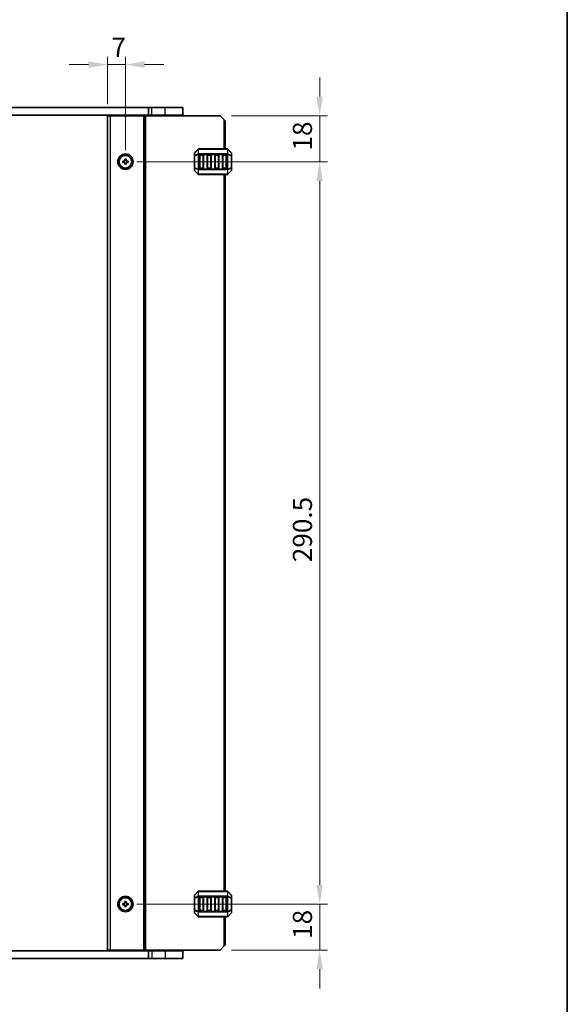
# Model space of a CAD drawing. Units: millimetres. Extents: x 0 to 7554, y 0 to 1124.
# Drawn here: x 2548 to 2762, y 533 to 918 of the extents above; entities that cross this region are included whole.
import ezdxf

# ---------------------------------------------------------------- set-up
doc = ezdxf.new("R2010")
doc.units = ezdxf.units.MM
for name, color, linetype, lineweight in [('Border (ISO)', 7, 'Continuous', 35), ('Dimension (ISO)', 7, 'Continuous', 18), ('Visible (ISO)', 7, 'Continuous', 35), ('Visible Narrow (ISO)', 7, 'Continuous', 25)]:
    doc.layers.add(name, color=color, linetype=linetype, lineweight=lineweight)
doc.styles.add('Note Text (TK)', font='MS PGothic.ttf')
doc.dimstyles.new('Default - Method 1b (TK)', dxfattribs={"dimscale": 3, "dimtxt": 2.5, "dimasz": 2.5, "dimexe": 1, "dimexo": 1.5, "dimgap": 1, "dimtad": 1, "dimtoh": 1, "dimrnd": 1e-08, "dimdsep": 46, "dimtxsty": 'Note Text (TK)', "dimcen": 0.09, "dimdle": 5, "dimclrd": 100, "dimclre": 100, "dimclrt": 7, "dimadec": 1, "dimazin": 1, "dimtfac": 1, "dimtmove": 0, "dimatfit": 3, "dimfxl": 1, "dimtolj": 1, "dimlwd": -1, "dimlwe": -1, "dimarcsym": 0})

# ---------------------------------------------------------------- blocks, each defined once
blk = doc.blocks.new('図面枠 tk図枠')
at = {"layer": 'Border (ISO)'}
blk.add_line((405.5, 289), (405.5, 8), dxfattribs=at)
blk = doc.blocks.new('*D71')
at = {"layer": 'Defpoints', "color": 0}
for p in [(2589.1, 900.74), (2582.1, 880.74), (2589.1, 862.74)]:
    blk.add_point(p, dxfattribs=at)
at = {"layer": 'Dimension (ISO)', "color": 100}
for p, q in [((2582.1, 885.24), (2582.1, 903.74)), ((2589.1, 867.24), (2589.1, 903.74)), ((2574.6, 900.74), (2567.1, 900.74)), ((2582.1, 900.74), (2589.1, 900.74)), ((2596.6, 900.74), (2604.1, 900.74))]:
    blk.add_line(p, q, dxfattribs=at)
for points in [[(2574.6, 901.99), (2574.6, 899.49), (2582.1, 900.74)], [(2596.6, 901.99), (2596.6, 899.49), (2589.1, 900.74)]]:
    blk.add_solid(points, dxfattribs=at)
at = {"layer": 'Dimension (ISO)', "color": 7, "insert": (2583.58, 907.49), "char_height": 7.5, "attachment_point": 4, "style": 'Note Text (TK)'}
blk.add_mtext('\\A1;7', dxfattribs=at)
blk = doc.blocks.new('*D72')
at = {"layer": 'Defpoints', "color": 0}
for p in [(2626.1, 880.74), (2589.1, 862.74), (2665.1, 862.74)]:
    blk.add_point(p, dxfattribs=at)
at = {"layer": 'Dimension (ISO)', "color": 100}
for p, q in [((2665.1, 888.24), (2665.1, 895.74)), ((2630.6, 880.74), (2668.1, 880.74)), ((2665.1, 880.74), (2665.1, 862.74)), ((2593.6, 862.74), (2668.1, 862.74)), ((2665.1, 855.24), (2665.1, 847.74))]:
    blk.add_line(p, q, dxfattribs=at)
for points in [[(2663.85, 888.24), (2666.35, 888.24), (2665.1, 880.74)], [(2663.85, 855.24), (2666.35, 855.24), (2665.1, 862.74)]]:
    blk.add_solid(points, dxfattribs=at)
at = {"layer": 'Dimension (ISO)', "color": 7, "insert": (2658.35, 867.11), "char_height": 7.5, "attachment_point": 4, "rotation": 90, "style": 'Note Text (TK)'}
blk.add_mtext('\\A1;18', dxfattribs=at)
blk = doc.blocks.new('*D73')
at = {"layer": 'Defpoints', "color": 0}
for p in [(2589.1, 862.74), (2665.1, 862.74), (2589.1, 572.24)]:
    blk.add_point(p, dxfattribs=at)
at = {"layer": 'Dimension (ISO)', "color": 100}
for p, q in [((2593.6, 862.74), (2668.1, 862.74)), ((2665.1, 579.74), (2665.1, 855.24)), ((2593.6, 572.24), (2668.1, 572.24))]:
    blk.add_line(p, q, dxfattribs=at)
for points in [[(2663.85, 855.24), (2666.35, 855.24), (2665.1, 862.74)], [(2663.85, 579.74), (2666.35, 579.74), (2665.1, 572.24)]]:
    blk.add_solid(points, dxfattribs=at)
at = {"layer": 'Dimension (ISO)', "color": 7, "insert": (2658.35, 706.02), "char_height": 7.5, "attachment_point": 4, "rotation": 90, "style": 'Note Text (TK)'}
blk.add_mtext('\\A1;290.5', dxfattribs=at)
blk = doc.blocks.new('*D74')
at = {"layer": 'Defpoints', "color": 0}
for p in [(2589.1, 572.24), (2665.1, 572.24), (2626.1, 554.24)]:
    blk.add_point(p, dxfattribs=at)
at = {"layer": 'Dimension (ISO)', "color": 100}
for p, q in [((2665.1, 579.74), (2665.1, 587.24)), ((2593.6, 572.24), (2668.1, 572.24)), ((2665.1, 554.24), (2665.1, 572.24)), ((2630.6, 554.24), (2668.1, 554.24)), ((2665.1, 546.74), (2665.1, 539.24))]:
    blk.add_line(p, q, dxfattribs=at)
for points in [[(2663.85, 579.74), (2666.35, 579.74), (2665.1, 572.24)], [(2663.85, 546.74), (2666.35, 546.74), (2665.1, 554.24)]]:
    blk.add_solid(points, dxfattribs=at)
at = {"layer": 'Dimension (ISO)', "color": 7, "insert": (2658.35, 558.61), "char_height": 7.5, "attachment_point": 4, "rotation": 90, "style": 'Note Text (TK)'}
blk.add_mtext('\\A1;18', dxfattribs=at)

msp = doc.modelspace()

# ---------------------------------------------------------------- linework, layer by layer
at = {"layer": 'Visible (ISO)'}
for p, q in [((2393.0689, 883.9852), (2598.1391, 883.9852)), ((2599.404, 883.9852), (2598.1391, 883.9852)), ((2598.1391, 880.9852), (2598.1391, 883.9852)), ((2599.404, 883.9852), (2604.604, 883.9852)), ((2611.604, 883.9852), (2604.604, 883.9852)), ((2611.604, 880.9852), (2611.604, 883.9852)), ((2393.0689, 880.9852), (2598.1391, 880.9852)), ((2582.104, 880.7352), (2582.104, 554.2352)), ((2582.104, 880.7352), (2583.104, 880.7352)), ((2596.204, 880.7352), (2583.104, 880.7352)), ((2587.404, 880.7352), (2587.404, 880.9852)), ((2590.804, 880.7352), (2590.804, 880.9852)), ((2596.504, 880.7352), (2596.204, 880.7352)), ((2596.504, 880.7352), (2596.504, 554.2352)), ((2596.504, 880.7352), (2597.004, 880.7352)), ((2626.104, 880.7352), (2597.004, 880.7352)), ((2599.404, 880.9852), (2598.1391, 880.9852)), ((2599.104, 880.7352), (2599.104, 880.9852)), ((2599.404, 880.9852), (2604.604, 880.9852)), ((2611.604, 880.9852), (2604.604, 880.9852)), ((2610.604, 880.7352), (2610.604, 880.9852)), ((2627.604, 879.2352), (2626.104, 880.7352)), ((2627.604, 879.2352), (2628.104, 878.7352)), ((2628.104, 878.7352), (2628.104, 867.7352)), ((2617.5161, 867.6474), (2616.1918, 866.3231)), ((2628.9797, 867.7352), (2617.7282, 867.7352)), ((2630.5161, 866.3231), (2629.1918, 867.6474)), ((2588.854, 863.7352), (2588.854, 862.9852)), ((2589.354, 863.7352), (2588.854, 863.7352)), ((2589.354, 862.9852), (2589.354, 863.7352)), ((2616.104, 866.111), (2616.104, 865.0624)), ((2616.104, 865.0624), (2616.104, 860.408)), ((2618.104, 860.2352), (2618.104, 865.2352)), ((2618.354, 865.4852), (2619.354, 865.4852)), ((2619.604, 865.2352), (2619.604, 860.2352)), ((2621.104, 860.2352), (2621.104, 865.2352)), ((2621.354, 865.4852), (2622.354, 865.4852)), ((2622.604, 865.2352), (2622.604, 860.2352)), ((2624.104, 860.2352), (2624.104, 865.2352)), ((2624.354, 865.4852), (2625.354, 865.4852)), ((2625.604, 865.2352), (2625.604, 860.2352)), ((2627.104, 860.2352), (2627.104, 865.2352)), ((2627.354, 865.4852), (2628.354, 865.4852)), ((2628.604, 865.2352), (2628.604, 860.2352)), ((2630.604, 865.0624), (2630.604, 866.111)), ((2630.604, 860.408), (2630.604, 865.0624)), ((2588.104, 862.9852), (2588.104, 862.4852)), ((2588.854, 862.9852), (2588.104, 862.9852)), ((2588.104, 862.4852), (2588.854, 862.4852)), ((2588.854, 862.4852), (2588.854, 861.7352)), ((2588.854, 861.7352), (2589.354, 861.7352)), ((2590.104, 862.9852), (2589.354, 862.9852)), ((2589.354, 862.4852), (2590.104, 862.4852)), ((2589.354, 861.7352), (2589.354, 862.4852)), ((2590.104, 862.4852), (2590.104, 862.9852)), ((2616.104, 860.408), (2616.104, 859.3595)), ((2619.354, 859.9852), (2618.354, 859.9852)), ((2622.354, 859.9852), (2621.354, 859.9852)), ((2625.354, 859.9852), (2624.354, 859.9852)), ((2628.354, 859.9852), (2627.354, 859.9852)), ((2630.604, 859.3595), (2630.604, 860.408)), ((2616.1918, 859.1474), (2617.5161, 857.8231)), ((2617.7282, 857.7352), (2628.9797, 857.7352)), ((2628.104, 857.7352), (2628.104, 577.2352)), ((2629.1918, 857.8231), (2630.5161, 859.1474)), ((2616.104, 575.611), (2616.104, 574.5624)), ((2616.104, 574.5624), (2616.104, 569.908)), ((2617.5161, 577.1474), (2616.1918, 575.8231)), ((2628.9797, 577.2352), (2617.7282, 577.2352)), ((2618.104, 569.7352), (2618.104, 574.7352)), ((2618.354, 574.9852), (2619.354, 574.9852)), ((2619.604, 574.7352), (2619.604, 569.7352)), ((2621.104, 569.7352), (2621.104, 574.7352)), ((2621.354, 574.9852), (2622.354, 574.9852)), ((2622.604, 574.7352), (2622.604, 569.7352)), ((2624.104, 569.7352), (2624.104, 574.7352)), ((2624.354, 574.9852), (2625.354, 574.9852)), ((2625.604, 574.7352), (2625.604, 569.7352)), ((2627.104, 569.7352), (2627.104, 574.7352)), ((2627.354, 574.9852), (2628.354, 574.9852)), ((2628.604, 574.7352), (2628.604, 569.7352)), ((2630.5161, 575.8231), (2629.1918, 577.1474)), ((2630.604, 574.5624), (2630.604, 575.611)), ((2630.604, 569.908), (2630.604, 574.5624)), ((2588.104, 572.4852), (2588.104, 571.9852)), ((2588.854, 572.4852), (2588.104, 572.4852)), ((2588.104, 571.9852), (2588.854, 571.9852)), ((2588.854, 573.2352), (2588.854, 572.4852)), ((2589.354, 573.2352), (2588.854, 573.2352)), ((2588.854, 571.9852), (2588.854, 571.2352)), ((2588.854, 571.2352), (2589.354, 571.2352)), ((2589.354, 572.4852), (2589.354, 573.2352)), ((2590.104, 572.4852), (2589.354, 572.4852)), ((2589.354, 571.9852), (2590.104, 571.9852)), ((2589.354, 571.2352), (2589.354, 571.9852)), ((2590.104, 571.9852), (2590.104, 572.4852)), ((2616.104, 569.908), (2616.104, 568.8595)), ((2616.1918, 568.6474), (2617.5161, 567.3231)), ((2617.7282, 567.2352), (2628.9797, 567.2352)), ((2619.354, 569.4852), (2618.354, 569.4852)), ((2622.354, 569.4852), (2621.354, 569.4852)), ((2625.354, 569.4852), (2624.354, 569.4852)), ((2628.354, 569.4852), (2627.354, 569.4852)), ((2628.104, 567.2352), (2628.104, 556.2352)), ((2629.1918, 567.3231), (2630.5161, 568.6474)), ((2630.604, 568.8595), (2630.604, 569.908)), ((2626.104, 554.2352), (2627.604, 555.7352)), ((2628.104, 556.2352), (2627.604, 555.7352)), ((2598.1391, 553.9852), (2393.0689, 553.9852)), ((2582.104, 554.2352), (2583.104, 554.2352)), ((2596.204, 554.2352), (2583.104, 554.2352)), ((2587.404, 553.9852), (2587.404, 554.2352)), ((2590.804, 553.9852), (2590.804, 554.2352)), ((2596.504, 554.2352), (2596.204, 554.2352)), ((2596.504, 554.2352), (2597.004, 554.2352)), ((2626.104, 554.2352), (2597.004, 554.2352)), ((2598.1391, 553.9852), (2598.1391, 550.9852)), ((2598.1391, 553.9852), (2599.404, 553.9852)), ((2599.104, 553.9852), (2599.104, 554.2352)), ((2604.604, 553.9852), (2599.404, 553.9852)), ((2604.604, 553.9852), (2611.604, 553.9852)), ((2610.604, 553.9852), (2610.604, 554.2352)), ((2611.604, 553.9852), (2611.604, 550.9852)), ((2598.1391, 550.9852), (2393.0689, 550.9852)), ((2598.1391, 550.9852), (2599.404, 550.9852)), ((2604.604, 550.9852), (2599.404, 550.9852)), ((2604.604, 550.9852), (2611.604, 550.9852))]:
    msp.add_line(p, q, dxfattribs=at)
for centre, radius in [((2589.104, 862.7352), 3), ((2589.104, 862.7352), 2.4804), ((2589.104, 572.2352), 3), ((2589.104, 572.2352), 2.4804)]:
    msp.add_circle(centre, radius, dxfattribs=at)
for centre, radius, start, end in [((2617.7282, 867.4352), 0.3, 90, 135), ((2628.9797, 867.4352), 0.3, 45, 90), ((2616.404, 866.111), 0.3, 135, 180), ((2618.354, 865.2352), 0.25, 90, 180), ((2619.354, 865.2352), 0.25, 0, 90), ((2621.354, 865.2352), 0.25, 90, 180), ((2622.354, 865.2352), 0.25, 0, 90), ((2624.354, 865.2352), 0.25, 90, 180), ((2625.354, 865.2352), 0.25, 0, 90), ((2627.354, 865.2352), 0.25, 90, 180), ((2628.354, 865.2352), 0.25, 0, 90), ((2630.304, 866.111), 0.3, 0, 45), ((2616.404, 859.3595), 0.3, 180, 225), ((2618.354, 860.2352), 0.25, 180, 270), ((2619.354, 860.2352), 0.25, 270, 0), ((2621.354, 860.2352), 0.25, 180, 270), ((2622.354, 860.2352), 0.25, 270, 0), ((2624.354, 860.2352), 0.25, 180, 270), ((2625.354, 860.2352), 0.25, 270, 0), ((2627.354, 860.2352), 0.25, 180, 270), ((2628.354, 860.2352), 0.25, 270, 0), ((2630.304, 859.3595), 0.3, 315, 0), ((2617.7282, 858.0352), 0.3, 225, 270), ((2628.9797, 858.0352), 0.3, 270, 315), ((2616.404, 575.611), 0.3, 135, 180), ((2617.7282, 576.9352), 0.3, 90, 135), ((2618.354, 574.7352), 0.25, 90, 180), ((2619.354, 574.7352), 0.25, 0, 90), ((2621.354, 574.7352), 0.25, 90, 180), ((2622.354, 574.7352), 0.25, 0, 90), ((2624.354, 574.7352), 0.25, 90, 180), ((2625.354, 574.7352), 0.25, 0, 90), ((2627.354, 574.7352), 0.25, 90, 180), ((2628.354, 574.7352), 0.25, 0, 90), ((2628.9797, 576.9352), 0.3, 45, 90), ((2630.304, 575.611), 0.3, 0, 45), ((2616.404, 568.8595), 0.3, 180, 225), ((2617.7282, 567.5352), 0.3, 225, 270), ((2618.354, 569.7352), 0.25, 180, 270), ((2619.354, 569.7352), 0.25, 270, 0), ((2621.354, 569.7352), 0.25, 180, 270), ((2622.354, 569.7352), 0.25, 270, 0), ((2624.354, 569.7352), 0.25, 180, 270), ((2625.354, 569.7352), 0.25, 270, 0), ((2627.354, 569.7352), 0.25, 180, 270), ((2628.354, 569.7352), 0.25, 270, 0), ((2628.9797, 567.5352), 0.3, 270, 315), ((2630.304, 568.8595), 0.3, 315, 0)]:
    msp.add_arc(centre, radius, start, end, dxfattribs=at)
at = {"layer": 'Visible Narrow (ISO)'}
for p, q in [((2599.404, 880.9852), (2599.404, 883.9852)), ((2604.604, 880.9852), (2604.604, 883.9852)), ((2583.104, 880.7352), (2583.104, 554.2352)), ((2587.104, 880.7352), (2587.104, 880.9852)), ((2587.704, 880.7352), (2587.704, 880.9852)), ((2590.504, 880.7352), (2590.504, 880.9852)), ((2591.104, 880.7352), (2591.104, 880.9852)), ((2596.204, 880.7352), (2596.204, 554.2352)), ((2597.004, 880.7352), (2597.004, 554.2352)), ((2599.404, 880.7352), (2599.404, 880.9852)), ((2604.604, 880.7352), (2604.604, 880.9852)), ((2627.604, 879.2352), (2627.604, 867.7352)), ((2616.1918, 866.261), (2617.5161, 867.5852)), ((2617.5161, 867.5852), (2617.5161, 865.761)), ((2617.7282, 867.6474), (2617.7282, 867.7352)), ((2617.7282, 867.6474), (2628.9797, 867.6474)), ((2617.7282, 865.8231), (2617.7282, 867.6474)), ((2628.9797, 867.6474), (2628.9797, 867.7352)), ((2628.9797, 867.6474), (2628.9797, 865.8231)), ((2629.1918, 865.761), (2629.1918, 867.5852)), ((2629.1918, 867.5852), (2630.5161, 866.261)), ((2616.1918, 865.0624), (2616.104, 865.0624)), ((2616.1918, 865.2124), (2616.1918, 866.261)), ((2617.5161, 865.761), (2616.1918, 865.2124)), ((2616.1918, 865.0624), (2617.5161, 865.611)), ((2616.1918, 860.408), (2616.1918, 865.0624)), ((2617.5161, 865.611), (2617.7282, 865.611)), ((2617.5161, 865.611), (2617.5161, 859.8595)), ((2617.7282, 865.8231), (2617.7282, 865.611)), ((2628.9797, 865.8231), (2617.7282, 865.8231)), ((2617.7282, 859.8595), (2617.7282, 865.611)), ((2617.7282, 865.611), (2628.9797, 865.611)), ((2618.354, 865.2352), (2618.104, 865.2352)), ((2618.354, 865.4852), (2618.354, 865.2352)), ((2618.354, 865.2352), (2619.354, 865.2352)), ((2618.354, 860.2352), (2618.354, 865.2352)), ((2619.354, 865.2352), (2619.354, 865.4852)), ((2619.604, 865.2352), (2619.354, 865.2352)), ((2619.354, 865.2352), (2619.354, 860.2352)), ((2621.354, 865.2352), (2621.104, 865.2352)), ((2621.354, 865.4852), (2621.354, 865.2352)), ((2621.354, 860.2352), (2621.354, 865.2352)), ((2621.354, 865.2352), (2622.354, 865.2352)), ((2622.354, 865.2352), (2622.354, 865.4852)), ((2622.604, 865.2352), (2622.354, 865.2352)), ((2622.354, 865.2352), (2622.354, 860.2352)), ((2624.354, 865.2352), (2624.104, 865.2352)), ((2624.354, 865.4852), (2624.354, 865.2352)), ((2624.354, 860.2352), (2624.354, 865.2352)), ((2624.354, 865.2352), (2625.354, 865.2352)), ((2625.354, 865.2352), (2625.354, 865.4852)), ((2625.604, 865.2352), (2625.354, 865.2352)), ((2625.354, 865.2352), (2625.354, 860.2352)), ((2627.354, 865.2352), (2627.104, 865.2352)), ((2627.354, 865.4852), (2627.354, 865.2352)), ((2627.354, 860.2352), (2627.354, 865.2352)), ((2627.354, 865.2352), (2628.354, 865.2352)), ((2628.354, 865.2352), (2628.354, 865.4852)), ((2628.604, 865.2352), (2628.354, 865.2352)), ((2628.354, 865.2352), (2628.354, 860.2352)), ((2628.9797, 865.8231), (2628.9797, 865.611)), ((2629.1918, 865.611), (2628.9797, 865.611)), ((2628.9797, 865.611), (2628.9797, 859.8595)), ((2630.5161, 865.2124), (2629.1918, 865.761)), ((2629.1918, 859.8595), (2629.1918, 865.611)), ((2629.1918, 865.611), (2630.5161, 865.0624)), ((2630.5161, 866.261), (2630.5161, 865.2124)), ((2630.604, 865.0624), (2630.5161, 865.0624)), ((2630.5161, 865.0624), (2630.5161, 860.408)), ((2616.104, 860.408), (2616.1918, 860.408)), ((2617.5161, 859.8595), (2616.1918, 860.408)), ((2616.1918, 859.2095), (2616.1918, 860.258)), ((2616.1918, 860.258), (2617.5161, 859.7095)), ((2617.5161, 859.8595), (2617.7282, 859.8595)), ((2617.5161, 859.7095), (2617.5161, 857.8852)), ((2617.7282, 859.6474), (2617.7282, 859.8595)), ((2628.9797, 859.8595), (2617.7282, 859.8595)), ((2617.7282, 859.6474), (2628.9797, 859.6474)), ((2617.7282, 857.8231), (2617.7282, 859.6474)), ((2618.104, 860.2352), (2618.354, 860.2352)), ((2618.354, 860.2352), (2618.354, 859.9852)), ((2619.354, 860.2352), (2618.354, 860.2352)), ((2619.354, 860.2352), (2619.604, 860.2352)), ((2619.354, 859.9852), (2619.354, 860.2352)), ((2621.104, 860.2352), (2621.354, 860.2352)), ((2621.354, 860.2352), (2621.354, 859.9852)), ((2622.354, 860.2352), (2621.354, 860.2352)), ((2622.354, 859.9852), (2622.354, 860.2352)), ((2622.354, 860.2352), (2622.604, 860.2352)), ((2624.104, 860.2352), (2624.354, 860.2352)), ((2624.354, 860.2352), (2624.354, 859.9852)), ((2625.354, 860.2352), (2624.354, 860.2352)), ((2625.354, 860.2352), (2625.604, 860.2352)), ((2625.354, 859.9852), (2625.354, 860.2352)), ((2627.104, 860.2352), (2627.354, 860.2352)), ((2627.354, 860.2352), (2627.354, 859.9852)), ((2628.354, 860.2352), (2627.354, 860.2352)), ((2628.354, 859.9852), (2628.354, 860.2352)), ((2628.354, 860.2352), (2628.604, 860.2352)), ((2628.9797, 859.6474), (2628.9797, 859.8595)), ((2629.1918, 859.8595), (2628.9797, 859.8595)), ((2628.9797, 859.6474), (2628.9797, 857.8231)), ((2630.5161, 860.408), (2629.1918, 859.8595)), ((2629.1918, 859.7095), (2630.5161, 860.258)), ((2629.1918, 857.8852), (2629.1918, 859.7095)), ((2630.5161, 860.408), (2630.604, 860.408)), ((2630.5161, 860.258), (2630.5161, 859.2095)), ((2617.5161, 857.8852), (2616.1918, 859.2095)), ((2617.7282, 857.8231), (2617.7282, 857.7352)), ((2628.9797, 857.8231), (2617.7282, 857.8231)), ((2627.604, 857.7352), (2627.604, 577.2352)), ((2628.9797, 857.8231), (2628.9797, 857.7352)), ((2630.5161, 859.2095), (2629.1918, 857.8852)), ((2616.1918, 574.5624), (2616.104, 574.5624)), ((2616.1918, 575.761), (2617.5161, 577.0852)), ((2616.1918, 574.7124), (2616.1918, 575.761)), ((2617.5161, 575.261), (2616.1918, 574.7124)), ((2616.1918, 574.5624), (2617.5161, 575.111)), ((2616.1918, 569.908), (2616.1918, 574.5624)), ((2617.5161, 577.0852), (2617.5161, 575.261)), ((2617.5161, 575.111), (2617.7282, 575.111)), ((2617.5161, 575.111), (2617.5161, 569.3595)), ((2617.7282, 577.1474), (2617.7282, 577.2352)), ((2617.7282, 577.1474), (2628.9797, 577.1474)), ((2617.7282, 575.3231), (2617.7282, 577.1474)), ((2617.7282, 575.3231), (2617.7282, 575.111)), ((2628.9797, 575.3231), (2617.7282, 575.3231)), ((2617.7282, 569.3595), (2617.7282, 575.111)), ((2617.7282, 575.111), (2628.9797, 575.111)), ((2618.354, 574.7352), (2618.104, 574.7352)), ((2618.354, 574.9852), (2618.354, 574.7352)), ((2618.354, 574.7352), (2619.354, 574.7352)), ((2618.354, 569.7352), (2618.354, 574.7352)), ((2619.354, 574.7352), (2619.354, 574.9852)), ((2619.604, 574.7352), (2619.354, 574.7352)), ((2619.354, 574.7352), (2619.354, 569.7352)), ((2621.354, 574.7352), (2621.104, 574.7352)), ((2621.354, 574.9852), (2621.354, 574.7352)), ((2621.354, 569.7352), (2621.354, 574.7352)), ((2621.354, 574.7352), (2622.354, 574.7352)), ((2622.354, 574.7352), (2622.354, 574.9852)), ((2622.604, 574.7352), (2622.354, 574.7352)), ((2622.354, 574.7352), (2622.354, 569.7352)), ((2624.354, 574.7352), (2624.104, 574.7352)), ((2624.354, 574.9852), (2624.354, 574.7352)), ((2624.354, 569.7352), (2624.354, 574.7352)), ((2624.354, 574.7352), (2625.354, 574.7352)), ((2625.354, 574.7352), (2625.354, 574.9852)), ((2625.604, 574.7352), (2625.354, 574.7352)), ((2625.354, 574.7352), (2625.354, 569.7352)), ((2627.354, 574.7352), (2627.104, 574.7352)), ((2627.354, 574.9852), (2627.354, 574.7352)), ((2627.354, 569.7352), (2627.354, 574.7352)), ((2627.354, 574.7352), (2628.354, 574.7352)), ((2628.354, 574.7352), (2628.354, 574.9852)), ((2628.604, 574.7352), (2628.354, 574.7352)), ((2628.354, 574.7352), (2628.354, 569.7352)), ((2628.9797, 577.1474), (2628.9797, 577.2352)), ((2628.9797, 577.1474), (2628.9797, 575.3231)), ((2628.9797, 575.3231), (2628.9797, 575.111)), ((2629.1918, 575.111), (2628.9797, 575.111)), ((2628.9797, 575.111), (2628.9797, 569.3595)), ((2629.1918, 575.261), (2629.1918, 577.0852)), ((2629.1918, 577.0852), (2630.5161, 575.761)), ((2630.5161, 574.7124), (2629.1918, 575.261)), ((2629.1918, 569.3595), (2629.1918, 575.111)), ((2629.1918, 575.111), (2630.5161, 574.5624)), ((2630.5161, 575.761), (2630.5161, 574.7124)), ((2630.604, 574.5624), (2630.5161, 574.5624)), ((2630.5161, 574.5624), (2630.5161, 569.908)), ((2616.104, 569.908), (2616.1918, 569.908)), ((2617.5161, 569.3595), (2616.1918, 569.908)), ((2616.1918, 568.7095), (2616.1918, 569.758)), ((2616.1918, 569.758), (2617.5161, 569.2095)), ((2617.5161, 567.3852), (2616.1918, 568.7095)), ((2617.5161, 569.3595), (2617.7282, 569.3595)), ((2617.5161, 569.2095), (2617.5161, 567.3852)), ((2617.7282, 569.1474), (2617.7282, 569.3595)), ((2628.9797, 569.3595), (2617.7282, 569.3595)), ((2617.7282, 569.1474), (2628.9797, 569.1474)), ((2617.7282, 567.3231), (2617.7282, 569.1474)), ((2617.7282, 567.3231), (2617.7282, 567.2352)), ((2628.9797, 567.3231), (2617.7282, 567.3231)), ((2618.104, 569.7352), (2618.354, 569.7352)), ((2618.354, 569.7352), (2618.354, 569.4852)), ((2619.354, 569.7352), (2618.354, 569.7352)), ((2619.354, 569.7352), (2619.604, 569.7352)), ((2619.354, 569.4852), (2619.354, 569.7352)), ((2621.104, 569.7352), (2621.354, 569.7352)), ((2621.354, 569.7352), (2621.354, 569.4852)), ((2622.354, 569.7352), (2621.354, 569.7352)), ((2622.354, 569.4852), (2622.354, 569.7352)), ((2622.354, 569.7352), (2622.604, 569.7352)), ((2624.104, 569.7352), (2624.354, 569.7352)), ((2624.354, 569.7352), (2624.354, 569.4852)), ((2625.354, 569.7352), (2624.354, 569.7352)), ((2625.354, 569.7352), (2625.604, 569.7352)), ((2625.354, 569.4852), (2625.354, 569.7352)), ((2627.104, 569.7352), (2627.354, 569.7352)), ((2627.354, 569.7352), (2627.354, 569.4852)), ((2628.354, 569.7352), (2627.354, 569.7352)), ((2627.604, 567.2352), (2627.604, 555.7352)), ((2628.354, 569.4852), (2628.354, 569.7352)), ((2628.354, 569.7352), (2628.604, 569.7352)), ((2628.9797, 569.1474), (2628.9797, 569.3595)), ((2629.1918, 569.3595), (2628.9797, 569.3595)), ((2628.9797, 569.1474), (2628.9797, 567.3231)), ((2628.9797, 567.3231), (2628.9797, 567.2352)), ((2630.5161, 569.908), (2629.1918, 569.3595)), ((2629.1918, 569.2095), (2630.5161, 569.758)), ((2629.1918, 567.3852), (2629.1918, 569.2095)), ((2630.5161, 568.7095), (2629.1918, 567.3852)), ((2630.5161, 569.908), (2630.604, 569.908)), ((2630.5161, 569.758), (2630.5161, 568.7095)), ((2587.104, 553.9852), (2587.104, 554.2352)), ((2587.704, 553.9852), (2587.704, 554.2352)), ((2590.504, 553.9852), (2590.504, 554.2352)), ((2591.104, 553.9852), (2591.104, 554.2352)), ((2599.404, 553.9852), (2599.404, 554.2352)), ((2599.404, 553.9852), (2599.404, 550.9852)), ((2604.604, 553.9852), (2604.604, 554.2352)), ((2604.604, 553.9852), (2604.604, 550.9852))]:
    msp.add_line(p, q, dxfattribs=at)
for centre, major_axis, ratio, start_param, end_param in [((2617.7282, 867.4352), (-0.2121, 0.2121), 0.28108464, 0, 0.54802841), ((2617.7282, 867.4352), (0.3, 0), 0.70710678, 1.57079633, 2.35619449), ((2628.9797, 867.4352), (-0.3, 0), 0.70710678, 3.92699082, 4.71238898), ((2628.9797, 867.4352), (0.2121, 0.2121), 0.28108464, 5.7351569, 6.28318531), ((2616.404, 866.111), (-0.3, 0), 0.70710678, 5.49778714, 6.28318531), ((2616.404, 865.0624), (-0.3, 0), 0.70710678, 5.49778714, 6.28318531), ((2616.404, 866.111), (-0.2121, 0.2121), 0.28108464, 0, 0.54802841), ((2616.404, 865.0624), (-0.1148, 0.2772), 0.67859834, 0.74875372, 1.29678212), ((2617.7282, 865.611), (0.1148, -0.2772), 0.67859834, 3.89034637, 4.43837478), ((2617.7282, 865.611), (0.3, 0), 0.70710678, 1.57079633, 2.35619449), ((2628.9797, 865.611), (-0.3, 0), 0.70710678, 3.92699082, 4.71238898), ((2628.9797, 865.611), (-0.1148, -0.2772), 0.67859834, 1.84481053, 2.39283894), ((2630.304, 866.111), (0.2121, 0.2121), 0.28108464, 5.7351569, 6.28318531), ((2630.304, 866.111), (0.3, 0), 0.70710678, 0, 0.78539816), ((2630.304, 865.0624), (-0.1148, -0.2772), 0.67859834, 1.84481053, 2.39283894), ((2630.304, 865.0624), (0.3, 0), 0.70710678, 0, 0.78539816), ((2616.404, 860.408), (-0.3, 0), 0.70710678, 0, 0.78539816), ((2616.404, 859.3595), (-0.3, 0), 0.70710678, 0, 0.78539816), ((2616.404, 860.408), (0.1148, 0.2772), 0.67859834, 1.84481053, 2.39283894), ((2617.7282, 859.8595), (0.1148, 0.2772), 0.67859834, 1.84481053, 2.39283894), ((2617.7282, 859.8595), (0.3, 0), 0.70710678, 3.92699082, 4.71238898), ((2628.9797, 859.8595), (-0.3, 0), 0.70710678, 1.57079633, 2.35619449), ((2628.9797, 859.8595), (-0.1148, 0.2772), 0.67859834, 3.89034637, 4.43837478), ((2630.304, 860.408), (0.3, 0), 0.70710678, 5.49778714, 6.28318531), ((2630.304, 860.408), (0.1148, -0.2772), 0.67859834, 0.74875372, 1.29678212), ((2630.304, 859.3595), (0.3, 0), 0.70710678, 5.49778714, 6.28318531), ((2616.404, 859.3595), (-0.2121, -0.2121), 0.28108464, 5.7351569, 6.28318531), ((2617.7282, 858.0352), (-0.2121, -0.2121), 0.28108464, 5.7351569, 6.28318531), ((2617.7282, 858.0352), (0.3, 0), 0.70710678, 3.92699082, 4.71238898), ((2628.9797, 858.0352), (-0.3, 0), 0.70710678, 1.57079633, 2.35619449), ((2628.9797, 858.0352), (0.2121, -0.2121), 0.28108464, 0, 0.54802841), ((2630.304, 859.3595), (0.2121, -0.2121), 0.28108464, 0, 0.54802841), ((2616.404, 575.611), (-0.3, 0), 0.70710678, 5.49778714, 6.28318531), ((2616.404, 574.5624), (-0.3, 0), 0.70710678, 5.49778714, 6.28318531), ((2616.404, 575.611), (-0.2121, 0.2121), 0.28108464, 0, 0.54802841), ((2616.404, 574.5624), (-0.1148, 0.2772), 0.67859834, 0.74875372, 1.29678212), ((2617.7282, 576.9352), (-0.2121, 0.2121), 0.28108464, 0, 0.54802841), ((2617.7282, 575.111), (0.1148, -0.2772), 0.67859834, 3.89034637, 4.43837478), ((2617.7282, 576.9352), (0.3, 0), 0.70710678, 1.57079633, 2.35619449), ((2617.7282, 575.111), (0.3, 0), 0.70710678, 1.57079633, 2.35619449), ((2628.9797, 576.9352), (-0.3, 0), 0.70710678, 3.92699082, 4.71238898), ((2628.9797, 575.111), (-0.3, 0), 0.70710678, 3.92699082, 4.71238898), ((2628.9797, 576.9352), (0.2121, 0.2121), 0.28108464, 5.7351569, 6.28318531), ((2628.9797, 575.111), (-0.1148, -0.2772), 0.67859834, 1.84481053, 2.39283894), ((2630.304, 575.611), (0.2121, 0.2121), 0.28108464, 5.7351569, 6.28318531), ((2630.304, 575.611), (0.3, 0), 0.70710678, 0, 0.78539816), ((2630.304, 574.5624), (-0.1148, -0.2772), 0.67859834, 1.84481053, 2.39283894), ((2630.304, 574.5624), (0.3, 0), 0.70710678, 0, 0.78539816), ((2616.404, 569.908), (-0.3, 0), 0.70710678, 0, 0.78539816), ((2616.404, 568.8595), (-0.3, 0), 0.70710678, 0, 0.78539816), ((2616.404, 569.908), (0.1148, 0.2772), 0.67859834, 1.84481053, 2.39283894), ((2616.404, 568.8595), (-0.2121, -0.2121), 0.28108464, 5.7351569, 6.28318531), ((2617.7282, 569.3595), (0.1148, 0.2772), 0.67859834, 1.84481053, 2.39283894), ((2617.7282, 567.5352), (-0.2121, -0.2121), 0.28108464, 5.7351569, 6.28318531), ((2617.7282, 569.3595), (0.3, 0), 0.70710678, 3.92699082, 4.71238898), ((2617.7282, 567.5352), (0.3, 0), 0.70710678, 3.92699082, 4.71238898), ((2628.9797, 569.3595), (-0.3, 0), 0.70710678, 1.57079633, 2.35619449), ((2628.9797, 567.5352), (-0.3, 0), 0.70710678, 1.57079633, 2.35619449), ((2628.9797, 569.3595), (-0.1148, 0.2772), 0.67859834, 3.89034637, 4.43837478), ((2628.9797, 567.5352), (0.2121, -0.2121), 0.28108464, 0, 0.54802841), ((2630.304, 569.908), (0.3, 0), 0.70710678, 5.49778714, 6.28318531), ((2630.304, 569.908), (0.1148, -0.2772), 0.67859834, 0.74875372, 1.29678212), ((2630.304, 568.8595), (0.3, 0), 0.70710678, 5.49778714, 6.28318531), ((2630.304, 568.8595), (0.2121, -0.2121), 0.28108464, 0, 0.54802841)]:
    msp.add_ellipse(centre, major_axis=major_axis, ratio=ratio, start_param=start_param, end_param=end_param, dxfattribs=at)

# ---------------------------------------------------------------- block references
at = {"xscale": 4, "yscale": 4, "zscale": 4}
msp.add_blockref('図面枠 tk図枠', (1140, -32), dxfattribs=at)

# ---------------------------------------------------------------- dimensions: what is measured, and where the dimension line sits
at = {"layer": 'Dimension (ISO)', "color": 100}
for base, p1, p2, angle, override, picture, middle in [((2589.104, 900.7352), (2582.104, 880.7352), (2589.104, 862.7352), 180, {"dimtoh": 0, "dimdec": 2, "dimtp": 0, "dimtm": 0, "dimtdec": 2, "dimtofl": 1, "dimatfit": 1}, '*D71', (2585.604, 900.7352)), ((2665.104, 862.7352), (2626.104, 880.7352), (2589.104, 862.7352), 90, {"dimtoh": 0, "dimdec": 2, "dimtp": 0, "dimtm": 0, "dimtdec": 2, "dimtofl": 1, "dimatfit": 1}, '*D72', (2665.104, 871.7352)), ((2665.104, 862.7352), (2589.104, 572.2352), (2589.104, 862.7352), 90, {"dimtoh": 0, "dimdec": 2, "dimtp": 0, "dimtm": 0, "dimtdec": 2, "dimtofl": 0, "dimatfit": 1}, '*D73', (2665.104, 717.4852)), ((2665.104, 572.2352), (2626.104, 554.2352), (2589.104, 572.2352), 90, {"dimtoh": 0, "dimdec": 2, "dimtp": 0, "dimtm": 0, "dimtdec": 2, "dimtofl": 1, "dimatfit": 1}, '*D74', (2665.104, 563.2352))]:
    dim = msp.add_linear_dim(base=base, p1=p1, p2=p2, angle=angle, dimstyle='Default - Method 1b (TK)', override=override, dxfattribs=at)
    dim.commit()
    dim.dimension.update_dxf_attribs({"geometry": picture, "text_midpoint": middle, "dimtype": 160})

doc.saveas('drawing.dxf')
